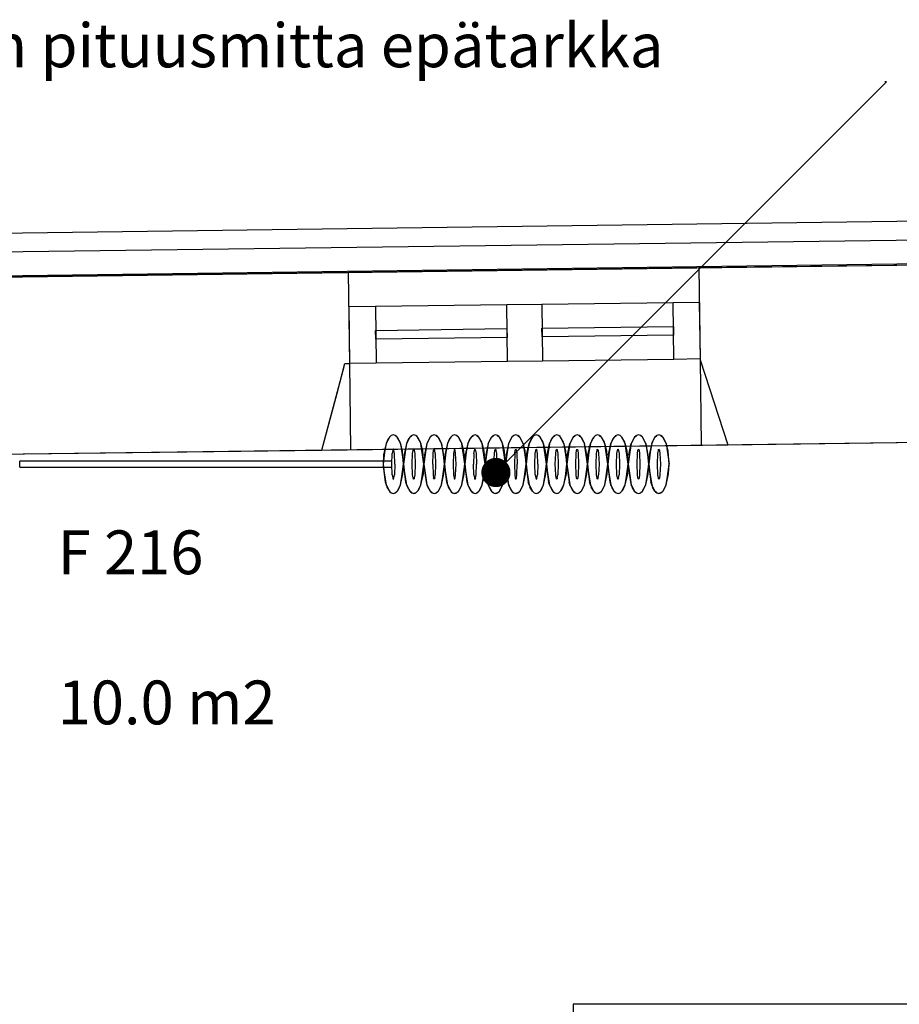
# Model space of a CAD drawing. Units: millimetres. Extents: x 57293 to 208436, y 72671 to 160723.
# Drawn here: x 154660 to 157674, y 96770 to 100142 of the extents above; entities that cross this region are included whole.
import ezdxf

# ---------------------------------------------------------------- set-up
doc = ezdxf.new("R2010")
doc.units = ezdxf.units.MM
doc.header["$LTSCALE"] = 0.5
doc.layers.add('MT-0_KOMMENTTI', color=40, linetype='Continuous', plot=False)
doc.layers.add('MT-0_NO-PLOT', color=140, linetype='Continuous', plot=False)
for name, color, linetype in [('MT-V_HNELIOT', 7, 'Continuous'), ('MT-V_HNUMEROT', 7, 'Continuous'), ('MT-V_HTXT', 7, 'Continuous'), ('MT1232_KS', 1, 'Continuous'), ('MT1241_US', 1, 'Continuous'), ('MT1242_IKKUNA', 4, 'Continuous'), ('MT132_TILAPINTA', 8, 'Continuous'), ('MTL0_LEIKKPAKSU', 1, 'Continuous')]:
    doc.layers.add(name, color=color, linetype=linetype)
doc.styles.add('RomanS', font='romans.shx')
doc.dimstyles.get("Standard").update_dxf_attribs({"dimtxt": 0.18, "dimasz": 0.18, "dimexe": 0.18, "dimexo": 0.0625, "dimgap": 0.09, "dimtad": 0, "dimtih": 1, "dimtoh": 1, "dimdec": 4, "dimzin": 0, "dimdsep": 46, "dimtxsty": 'Standard', "dimcen": 0.09, "dimadec": 0, "dimazin": 0, "dimtfac": 1, "dimtdec": 4, "dimtofl": 0, "dimtmove": 0, "dimatfit": 3, "dimfxl": 0, "dimtolj": 1, "dimtzin": 0, "dimarcsym": 0})

# ---------------------------------------------------------------- blocks, each defined once
blk = doc.blocks.new('Tietoa_tila')
at = {"layer": 'MT-V_HNELIOT', "style": 'RomanS'}
blk.add_attdef('TIETOA_TILA:HUONEALA', (0.867, -6.274), '', height=1, dxfattribs=at)
at = {"layer": 'MT-V_HNUMEROT', "style": 'RomanS'}
blk.add_attdef('TIETOA_TILA:HUONENUMERO', (0.867, -2.846), '', height=1, dxfattribs=at)
at = {"layer": 'MT-V_HNUMEROT', "style": 'RomanS', "flags": 1}
blk.add_attdef('SpaceObjects:Number', (0.867, -8.002), '', height=1, dxfattribs=at)
at = {"layer": 'MT-V_HTXT', "style": 'RomanS'}
blk.add_attdef('TIETOA_TILA:HUONEENNIMI', (0.867, -4.549), '', height=1, dxfattribs=at)
blk = doc.blocks.new('110_MT_P02Krs_Rakenne_C_1')
at = {"layer": 'MT1232_KS', "color": 1, "linetype": 'Continuous', "lineweight": -3}
for p, q in [((157790, 96770), (156556.7, 96770)), ((156556.7, 96770), (156590, 94735.9))]:
    blk.add_line(p, q, dxfattribs=at)
blk = doc.blocks.new('110_MT_P02Krs_US_C_1')
at = {"layer": 'MT-0_NO-PLOT', "color": 140, "linetype": 'Continuous', "lineweight": -3}
blk.add_line((126794.9, 98292.9), (163729.1, 98772.7), dxfattribs=at)
at = {"layer": 'MT1241_US', "color": 1, "linetype": 'Continuous', "lineweight": -3}
for p, q in [((158635.5, 99313.4), (156986.9, 99292)), ((156986.9, 99292), (156991, 98977.9)), ((155787, 99276.4), (153087.7, 99241.3)), ((155791.1, 98964.7), (155787, 99276.4)), ((155747.2, 98862.8), (155774.5, 98964.5)), ((155774.5, 98964.5), (155791.1, 98964.7)), ((156991, 98977.9), (157085.9, 98686.4)), ((155695.2, 98668.4), (155747.2, 98862.8)), ((157085.9, 98686.4), (158569.7, 98705.7)), ((153190.1, 98635.8), (155695.2, 98668.4))]:
    blk.add_line(p, q, dxfattribs=at)
at = {"layer": 'MT1242_IKKUNA', "color": 4, "linetype": 'Continuous', "lineweight": -3}
for p, q in [((155788.5, 99159.7), (155878.5, 99160.9)), ((155791.1, 98964.7), (155788.5, 99159.7)), ((155878.5, 99160.9), (155881, 98965.9)), ((156328.5, 99166.7), (156448.5, 99168.3)), ((156331, 98971.7), (156328.5, 99166.7)), ((156448.5, 99168.3), (156451, 98973.3)), ((156898.4, 99174.1), (156988.4, 99175.3)), ((156901, 98979.1), (156898.4, 99174.1)), ((156988.4, 99175.3), (156990.9, 98980.3)), ((155879.6, 99078.4), (156329.5, 99084.2)), ((156329.5, 99084.2), (156329.9, 99054.2)), ((156449.5, 99085.8), (156899.5, 99091.6)), ((156449.9, 99055.8), (156449.5, 99085.8)), ((156899.5, 99091.6), (156899.9, 99061.6)), ((155880, 99048.4), (155879.6, 99078.4)), ((156329.9, 99054.2), (155880, 99048.4)), ((156899.9, 99061.6), (156449.9, 99055.8)), ((156990.9, 98980.3), (156901, 98979.1)), ((155881, 98965.9), (155791.1, 98964.7)), ((156451, 98973.3), (156331, 98971.7))]:
    blk.add_line(p, q, dxfattribs=at)
at = {"layer": 'MT132_TILAPINTA', "color": 8, "linetype": 'Continuous', "lineweight": -3}
for p, q in [((162969.5, 99455.2), (126870.1, 98985.4)), ((159715.6, 99477.8), (126926.6, 99043.6)), ((126786.4, 98899.3), (163054.4, 99371.3)), ((126784.3, 98897.3), (159934.3, 99336.2)), ((156986.9, 99292), (155787, 99276.4)), ((155878.5, 99160.9), (156328.5, 99166.7)), ((156448.5, 99168.3), (156898.4, 99174.1)), ((155695.4, 98668.4), (155771.7, 98954.1)), ((155794.9, 98669.7), (155791.1, 98964.7)), ((156331, 98971.7), (155881, 98965.9)), ((156901, 98979.1), (156451, 98973.3)), ((156991, 98977.9), (156994.8, 98685.3)), ((155695.2, 98668.4), (157085.9, 98686.4))]:
    blk.add_line(p, q, dxfattribs=at)
blk = doc.blocks.new('110_MT_P02Krs_Patterit_C_1')
at = {"layer": 'MT132_TILAPINTA', "color": 8, "linetype": 'Continuous', "lineweight": -3}
for p, q in [((155926.6, 98712.4), (155915.3, 98690.7)), ((155926.6, 98712.4), (155921.4, 98704.7)), ((155926.6, 98712.4), (155933.2, 98718.1)), ((155931.6, 98717.1), (155926.6, 98712.4)), ((155933.2, 98718.1), (155931.6, 98717.1)), ((155940, 98720), (155933.2, 98718.1)), ((155946.8, 98718.1), (155940, 98720)), ((155951.3, 98714.7), (155946.8, 98718.1)), ((155953.4, 98712.4), (155946.8, 98718.1)), ((155953.4, 98712.4), (155951.3, 98714.7)), ((155963.1, 98695.2), (155953.4, 98712.4)), ((155953.4, 98712.4), (155964.7, 98690.7)), ((155996.6, 98712.4), (155985.3, 98690.7)), ((155996.6, 98712.4), (155991.4, 98704.7)), ((155996.6, 98712.4), (156003.2, 98718.1)), ((156001.6, 98717.1), (155996.6, 98712.4)), ((156003.2, 98718.1), (156001.6, 98717.1)), ((156010, 98720), (156003.2, 98718.1)), ((156016.8, 98718.1), (156010, 98720)), ((156021.3, 98714.7), (156016.8, 98718.1)), ((156016.8, 98718.1), (156023.4, 98712.4)), ((156023.4, 98712.4), (156021.3, 98714.7)), ((156033.1, 98695.2), (156023.4, 98712.4)), ((156023.4, 98712.4), (156034.7, 98690.7)), ((156066.6, 98712.4), (156055.3, 98690.7)), ((156066.6, 98712.4), (156061.4, 98704.7)), ((156073.2, 98718.1), (156066.6, 98712.4)), ((156071.6, 98717.1), (156066.6, 98712.4)), ((156073.2, 98718.1), (156071.6, 98717.1)), ((156080, 98720), (156073.2, 98718.1)), ((156086.8, 98718.1), (156080, 98720)), ((156091.3, 98714.7), (156086.8, 98718.1)), ((156086.8, 98718.1), (156093.4, 98712.4)), ((156093.4, 98712.4), (156091.3, 98714.7)), ((156103.1, 98695.2), (156093.4, 98712.4)), ((156093.4, 98712.4), (156104.7, 98690.7)), ((156125.3, 98690.7), (156136.6, 98712.4)), ((156136.6, 98712.4), (156131.4, 98704.7)), ((156143.2, 98718.1), (156136.6, 98712.4)), ((156141.6, 98717.1), (156136.6, 98712.4)), ((156143.2, 98718.1), (156141.6, 98717.1)), ((156150, 98720), (156143.2, 98718.1)), ((156156.8, 98718.1), (156150, 98720)), ((156161.3, 98714.7), (156156.8, 98718.1)), ((156163.4, 98712.4), (156156.8, 98718.1)), ((156163.4, 98712.4), (156161.3, 98714.7)), ((156173.1, 98695.2), (156163.4, 98712.4)), ((156163.4, 98712.4), (156174.7, 98690.7)), ((156195.3, 98690.7), (156206.6, 98712.4)), ((156206.6, 98712.4), (156201.4, 98704.7)), ((156206.6, 98712.4), (156213.2, 98718.1)), ((156211.6, 98717.1), (156206.6, 98712.4)), ((156213.2, 98718.1), (156211.6, 98717.1)), ((156220, 98720), (156213.2, 98718.1)), ((156226.8, 98718.1), (156220, 98720)), ((156231.3, 98714.7), (156226.8, 98718.1)), ((156226.8, 98718.1), (156233.4, 98712.4)), ((156233.4, 98712.4), (156231.3, 98714.7)), ((156243.1, 98695.2), (156233.4, 98712.4)), ((156244.7, 98690.7), (156233.4, 98712.4)), ((156265.3, 98690.7), (156276.6, 98712.4)), ((156276.6, 98712.4), (156271.4, 98704.7)), ((156276.6, 98712.4), (156283.2, 98718.1)), ((156281.6, 98717.1), (156276.6, 98712.4)), ((156283.2, 98718.1), (156281.6, 98717.1)), ((156290, 98720), (156283.2, 98718.1)), ((156296.8, 98718.1), (156290, 98720)), ((156301.3, 98714.7), (156296.8, 98718.1)), ((156296.8, 98718.1), (156303.4, 98712.4)), ((156303.4, 98712.4), (156301.3, 98714.7)), ((156313.1, 98695.2), (156303.4, 98712.4)), ((156314.7, 98690.7), (156303.4, 98712.4)), ((156346.6, 98712.4), (156335.3, 98690.7)), ((156346.6, 98712.4), (156341.4, 98704.7)), ((156353.2, 98718.1), (156346.6, 98712.4)), ((156351.6, 98717.1), (156346.6, 98712.4)), ((156353.2, 98718.1), (156351.6, 98717.1)), ((156360, 98720), (156353.2, 98718.1)), ((156366.8, 98718.1), (156360, 98720)), ((156371.3, 98714.7), (156366.8, 98718.1)), ((156366.8, 98718.1), (156373.4, 98712.4)), ((156373.4, 98712.4), (156371.3, 98714.7)), ((156383.1, 98695.2), (156373.4, 98712.4)), ((156384.7, 98690.7), (156373.4, 98712.4)), ((156416.6, 98712.4), (156405.3, 98690.7)), ((156416.6, 98712.4), (156411.4, 98704.7)), ((156416.6, 98712.4), (156423.2, 98718.1)), ((156421.6, 98717.1), (156416.6, 98712.4)), ((156423.2, 98718.1), (156421.6, 98717.1)), ((156430, 98720), (156423.2, 98718.1)), ((156436.8, 98718.1), (156430, 98720)), ((156441.3, 98714.7), (156436.8, 98718.1)), ((156443.4, 98712.4), (156436.8, 98718.1)), ((156443.4, 98712.4), (156441.3, 98714.7)), ((156453.1, 98695.2), (156443.4, 98712.4)), ((156454.7, 98690.7), (156443.4, 98712.4)), ((156475.3, 98690.7), (156486.6, 98712.4)), ((156486.6, 98712.4), (156481.4, 98704.7)), ((156486.6, 98712.4), (156493.2, 98718.1)), ((156491.6, 98717.1), (156486.6, 98712.4)), ((156493.2, 98718.1), (156491.6, 98717.1)), ((156500, 98720), (156493.2, 98718.1)), ((156506.8, 98718.1), (156500, 98720)), ((156511.3, 98714.7), (156506.8, 98718.1)), ((156506.8, 98718.1), (156513.4, 98712.4)), ((156513.4, 98712.4), (156511.3, 98714.7)), ((156523.1, 98695.2), (156513.4, 98712.4)), ((156524.7, 98690.7), (156513.4, 98712.4)), ((156556.6, 98712.4), (156545.3, 98690.7)), ((156556.6, 98712.4), (156551.4, 98704.7)), ((156556.6, 98712.4), (156563.2, 98718.1)), ((156561.6, 98717.1), (156556.6, 98712.4)), ((156563.2, 98718.1), (156561.6, 98717.1)), ((156570, 98720), (156563.2, 98718.1)), ((156576.8, 98718.1), (156570, 98720)), ((156581.3, 98714.7), (156576.8, 98718.1)), ((156576.8, 98718.1), (156583.4, 98712.4)), ((156583.4, 98712.4), (156581.3, 98714.7)), ((156593.1, 98695.2), (156583.4, 98712.4)), ((156583.4, 98712.4), (156594.7, 98690.7)), ((156615.3, 98690.7), (156626.6, 98712.4)), ((156626.6, 98712.4), (156621.4, 98704.7)), ((156633.2, 98718.1), (156626.6, 98712.4)), ((156631.6, 98717.1), (156626.6, 98712.4)), ((156633.2, 98718.1), (156631.6, 98717.1)), ((156640, 98720), (156633.2, 98718.1)), ((156646.8, 98718.1), (156640, 98720)), ((156651.3, 98714.7), (156646.8, 98718.1)), ((156646.8, 98718.1), (156653.4, 98712.4)), ((156653.4, 98712.4), (156651.3, 98714.7)), ((156663.1, 98695.2), (156653.4, 98712.4)), ((156664.7, 98690.7), (156653.4, 98712.4)), ((156685.3, 98690.7), (156696.6, 98712.4)), ((156696.6, 98712.4), (156691.4, 98704.7)), ((156696.6, 98712.4), (156703.2, 98718.1)), ((156701.6, 98717.1), (156696.6, 98712.4)), ((156703.2, 98718.1), (156701.6, 98717.1)), ((156710, 98720), (156703.2, 98718.1)), ((156716.8, 98718.1), (156710, 98720)), ((156721.3, 98714.7), (156716.8, 98718.1)), ((156716.8, 98718.1), (156723.4, 98712.4)), ((156723.4, 98712.4), (156721.3, 98714.7)), ((156733.1, 98695.2), (156723.4, 98712.4)), ((156734.7, 98690.7), (156723.4, 98712.4)), ((156766.6, 98712.4), (156755.3, 98690.7)), ((156766.6, 98712.4), (156761.4, 98704.7)), ((156766.6, 98712.4), (156773.2, 98718.1)), ((156771.6, 98717.1), (156766.6, 98712.4)), ((156773.2, 98718.1), (156771.6, 98717.1)), ((156780, 98720), (156773.2, 98718.1)), ((156786.8, 98718.1), (156780, 98720)), ((156791.3, 98714.7), (156786.8, 98718.1)), ((156793.4, 98712.4), (156786.8, 98718.1)), ((156793.4, 98712.4), (156791.3, 98714.7)), ((156803.1, 98695.2), (156793.4, 98712.4)), ((156804.7, 98690.7), (156793.4, 98712.4)), ((156825.3, 98690.7), (156836.6, 98712.4)), ((156836.6, 98712.4), (156831.4, 98704.7)), ((156836.6, 98712.4), (156843.2, 98718.1)), ((156841.6, 98717.1), (156836.6, 98712.4)), ((156843.2, 98718.1), (156841.6, 98717.1)), ((156850, 98720), (156843.2, 98718.1)), ((156856.8, 98718.1), (156850, 98720)), ((156861.3, 98714.7), (156856.8, 98718.1)), ((156856.8, 98718.1), (156863.4, 98712.4)), ((156863.4, 98712.4), (156861.3, 98714.7)), ((156873.1, 98695.2), (156863.4, 98712.4)), ((156863.4, 98712.4), (156874.7, 98690.7)), ((155915.3, 98690.7), (155906.8, 98651.9)), ((155915.3, 98690.7), (155910.2, 98660.8)), ((155921.4, 98704.7), (155915.3, 98690.7)), ((155964.7, 98690.7), (155963.1, 98695.2)), ((155971.4, 98664.2), (155964.7, 98690.7)), ((155964.7, 98690.7), (155975, 98620)), ((155985.3, 98690.7), (155976.8, 98651.9)), ((155985.3, 98690.7), (155980.2, 98660.8)), ((155991.4, 98704.7), (155985.3, 98690.7)), ((156034.7, 98690.7), (156033.1, 98695.2)), ((156041.4, 98664.2), (156034.7, 98690.7)), ((156045, 98620), (156034.7, 98690.7)), ((156055.3, 98690.7), (156046.8, 98651.9)), ((156055.3, 98690.7), (156050.2, 98660.8)), ((156061.4, 98704.7), (156055.3, 98690.7)), ((156104.7, 98690.7), (156103.1, 98695.2)), ((156111.4, 98664.2), (156104.7, 98690.7)), ((156104.7, 98690.7), (156115, 98620)), ((156125.3, 98690.7), (156116.8, 98651.9)), ((156125.3, 98690.7), (156120.2, 98660.8)), ((156131.4, 98704.7), (156125.3, 98690.7)), ((156174.7, 98690.7), (156173.1, 98695.2)), ((156181.4, 98664.2), (156174.7, 98690.7)), ((156185, 98620), (156174.7, 98690.7)), ((156195.3, 98690.7), (156186.8, 98651.9)), ((156195.3, 98690.7), (156190.2, 98660.8)), ((156201.4, 98704.7), (156195.3, 98690.7)), ((156244.7, 98690.7), (156243.1, 98695.2)), ((156251.4, 98664.2), (156244.7, 98690.7)), ((156255, 98620), (156244.7, 98690.7)), ((156265.3, 98690.7), (156256.8, 98651.9)), ((156265.3, 98690.7), (156260.2, 98660.8)), ((156271.4, 98704.7), (156265.3, 98690.7)), ((156314.7, 98690.7), (156313.1, 98695.2)), ((156321.4, 98664.2), (156314.7, 98690.7)), ((156325, 98620), (156314.7, 98690.7)), ((156335.3, 98690.7), (156326.8, 98651.9)), ((156335.3, 98690.7), (156330.2, 98660.8)), ((156341.4, 98704.7), (156335.3, 98690.7)), ((156384.7, 98690.7), (156383.1, 98695.2)), ((156391.4, 98664.2), (156384.7, 98690.7)), ((156384.7, 98690.7), (156395, 98620)), ((156396.8, 98651.9), (156405.3, 98690.7)), ((156405.3, 98690.7), (156400.2, 98660.8)), ((156411.4, 98704.7), (156405.3, 98690.7)), ((156454.7, 98690.7), (156453.1, 98695.2)), ((156461.4, 98664.2), (156454.7, 98690.7)), ((156465, 98620), (156454.7, 98690.7)), ((156466.8, 98651.9), (156475.3, 98690.7)), ((156475.3, 98690.7), (156470.2, 98660.8)), ((156481.4, 98704.7), (156475.3, 98690.7)), ((156524.7, 98690.7), (156523.1, 98695.2)), ((156531.4, 98664.2), (156524.7, 98690.7)), ((156524.7, 98690.7), (156535, 98620)), ((156536.8, 98651.9), (156545.3, 98690.7)), ((156545.3, 98690.7), (156540.2, 98660.8)), ((156551.4, 98704.7), (156545.3, 98690.7)), ((156594.7, 98690.7), (156593.1, 98695.2)), ((156601.4, 98664.2), (156594.7, 98690.7)), ((156605, 98620), (156594.7, 98690.7)), ((156606.8, 98651.9), (156615.3, 98690.7)), ((156615.3, 98690.7), (156610.2, 98660.8)), ((156621.4, 98704.7), (156615.3, 98690.7)), ((156664.7, 98690.7), (156663.1, 98695.2)), ((156671.4, 98664.2), (156664.7, 98690.7)), ((156675, 98620), (156664.7, 98690.7)), ((156676.8, 98651.9), (156685.3, 98690.7)), ((156685.3, 98690.7), (156680.2, 98660.8)), ((156691.4, 98704.7), (156685.3, 98690.7)), ((156734.7, 98690.7), (156733.1, 98695.2)), ((156741.4, 98664.2), (156734.7, 98690.7)), ((156745, 98620), (156734.7, 98690.7)), ((156746.8, 98651.9), (156755.3, 98690.7)), ((156755.3, 98690.7), (156750.2, 98660.8)), ((156761.4, 98704.7), (156755.3, 98690.7)), ((156804.7, 98690.7), (156803.1, 98695.2)), ((156811.4, 98664.2), (156804.7, 98690.7)), ((156804.7, 98690.7), (156815, 98620)), ((156825.3, 98690.7), (156816.8, 98651.9)), ((156825.3, 98690.7), (156820.2, 98660.8)), ((156831.4, 98704.7), (156825.3, 98690.7)), ((156874.7, 98690.7), (156873.1, 98695.2)), ((156881.4, 98664.2), (156874.7, 98690.7)), ((156874.7, 98690.7), (156885, 98620)), ((155910.2, 98660.8), (155905, 98620)), ((155906.8, 98651.9), (155905, 98620)), ((155935, 98620), (155936.4, 98656)), ((155938.1, 98667.1), (155936.4, 98656)), ((155939, 98670), (155938.1, 98667.1)), ((155939, 98670), (155939.5, 98670.7)), ((155939.5, 98670.7), (155939.8, 98670.9)), ((155940, 98671), (155939.8, 98670.9)), ((155940.2, 98670.9), (155940, 98671)), ((155940.5, 98670.7), (155940.2, 98670.9)), ((155941, 98670), (155940.5, 98670.7)), ((155941.9, 98667.1), (155941, 98670)), ((155943.6, 98656), (155941.9, 98667.1)), ((155945, 98620), (155943.6, 98656)), ((155975, 98620), (155971.4, 98664.2)), ((155980.2, 98660.8), (155975, 98620)), ((155976.8, 98651.9), (155975, 98620)), ((156005, 98620), (156006.4, 98656)), ((156006.4, 98656), (156008.1, 98667.1)), ((156008.1, 98667.1), (156009, 98670)), ((156009, 98670), (156009.5, 98670.7)), ((156009.5, 98670.7), (156009.8, 98670.9)), ((156009.8, 98670.9), (156010, 98671)), ((156010, 98671), (156010.2, 98670.9)), ((156010.2, 98670.9), (156010.5, 98670.7)), ((156010.5, 98670.7), (156011, 98670)), ((156011, 98670), (156011.9, 98667.1)), ((156011.9, 98667.1), (156013.6, 98656)), ((156013.6, 98656), (156015, 98620)), ((156045, 98620), (156041.4, 98664.2)), ((156050.2, 98660.8), (156045, 98620)), ((156046.8, 98651.9), (156045, 98620)), ((156075, 98620), (156076.4, 98656)), ((156076.4, 98656), (156078.1, 98667.1)), ((156078.1, 98667.1), (156079, 98670)), ((156079, 98670), (156079.5, 98670.7)), ((156079.8, 98670.9), (156079.5, 98670.7)), ((156080, 98671), (156079.8, 98670.9)), ((156080, 98671), (156080.2, 98670.9)), ((156080.2, 98670.9), (156080.5, 98670.7)), ((156080.5, 98670.7), (156081, 98670)), ((156081.9, 98667.1), (156081, 98670)), ((156083.6, 98656), (156081.9, 98667.1)), ((156083.6, 98656), (156085, 98620)), ((156115, 98620), (156111.4, 98664.2)), ((156120.2, 98660.8), (156115, 98620)), ((156116.8, 98651.9), (156115, 98620)), ((156146.4, 98656), (156145, 98620)), ((156148.1, 98667.1), (156146.4, 98656)), ((156149, 98670), (156148.1, 98667.1)), ((156149.5, 98670.7), (156149, 98670)), ((156149.8, 98670.9), (156149.5, 98670.7)), ((156150, 98671), (156149.8, 98670.9)), ((156150, 98671), (156150.2, 98670.9)), ((156150.5, 98670.7), (156150.2, 98670.9)), ((156150.5, 98670.7), (156151, 98670)), ((156151.9, 98667.1), (156151, 98670)), ((156153.6, 98656), (156151.9, 98667.1)), ((156155, 98620), (156153.6, 98656)), ((156185, 98620), (156181.4, 98664.2)), ((156190.2, 98660.8), (156185, 98620)), ((156186.8, 98651.9), (156185, 98620)), ((156216.4, 98656), (156215, 98620)), ((156216.4, 98656), (156218.1, 98667.1)), ((156218.1, 98667.1), (156219, 98670)), ((156219, 98670), (156219.5, 98670.7)), ((156219.5, 98670.7), (156219.8, 98670.9)), ((156219.8, 98670.9), (156220, 98671)), ((156220.2, 98670.9), (156220, 98671)), ((156220.5, 98670.7), (156220.2, 98670.9)), ((156221, 98670), (156220.5, 98670.7)), ((156221.9, 98667.1), (156221, 98670)), ((156221.9, 98667.1), (156223.6, 98656)), ((156223.6, 98656), (156225, 98620)), ((156255, 98620), (156251.4, 98664.2)), ((156260.2, 98660.8), (156255, 98620)), ((156256.8, 98651.9), (156255, 98620)), ((156285, 98620), (156286.4, 98656)), ((156286.4, 98656), (156288.1, 98667.1)), ((156288.1, 98667.1), (156289, 98670)), ((156289, 98670), (156289.5, 98670.7)), ((156289.5, 98670.7), (156289.8, 98670.9)), ((156289.8, 98670.9), (156290, 98671)), ((156290, 98671), (156290.2, 98670.9)), ((156290.2, 98670.9), (156290.5, 98670.7)), ((156290.5, 98670.7), (156291, 98670)), ((156291, 98670), (156291.9, 98667.1)), ((156291.9, 98667.1), (156293.6, 98656)), ((156293.6, 98656), (156295, 98620)), ((156325, 98620), (156321.4, 98664.2)), ((156330.2, 98660.8), (156325, 98620)), ((156326.8, 98651.9), (156325, 98620)), ((156356.4, 98656), (156355, 98620)), ((156356.4, 98656), (156358.1, 98667.1)), ((156358.1, 98667.1), (156359, 98670)), ((156359, 98670), (156359.5, 98670.7)), ((156359.5, 98670.7), (156359.8, 98670.9)), ((156359.8, 98670.9), (156360, 98671)), ((156360, 98671), (156360.2, 98670.9)), ((156360.5, 98670.7), (156360.2, 98670.9)), ((156360.5, 98670.7), (156361, 98670)), ((156361.9, 98667.1), (156361, 98670)), ((156361.9, 98667.1), (156363.6, 98656)), ((156363.6, 98656), (156365, 98620)), ((156395, 98620), (156391.4, 98664.2)), ((156400.2, 98660.8), (156395, 98620)), ((156395, 98620), (156396.8, 98651.9)), ((156425, 98620), (156426.4, 98656)), ((156426.4, 98656), (156428.1, 98667.1)), ((156428.1, 98667.1), (156429, 98670)), ((156429.5, 98670.7), (156429, 98670)), ((156429.5, 98670.7), (156429.8, 98670.9)), ((156430, 98671), (156429.8, 98670.9)), ((156430, 98671), (156430.2, 98670.9)), ((156430.5, 98670.7), (156430.2, 98670.9)), ((156430.5, 98670.7), (156431, 98670)), ((156431, 98670), (156431.9, 98667.1)), ((156433.6, 98656), (156431.9, 98667.1)), ((156435, 98620), (156433.6, 98656)), ((156465, 98620), (156461.4, 98664.2)), ((156470.2, 98660.8), (156465, 98620)), ((156465, 98620), (156466.8, 98651.9)), ((156495, 98620), (156496.4, 98656)), ((156496.4, 98656), (156498.1, 98667.1)), ((156498.1, 98667.1), (156499, 98670)), ((156499, 98670), (156499.5, 98670.7)), ((156499.5, 98670.7), (156499.8, 98670.9)), ((156499.8, 98670.9), (156500, 98671)), ((156500, 98671), (156500.2, 98670.9)), ((156500.2, 98670.9), (156500.5, 98670.7)), ((156500.5, 98670.7), (156501, 98670)), ((156501, 98670), (156501.9, 98667.1)), ((156501.9, 98667.1), (156503.6, 98656)), ((156503.6, 98656), (156505, 98620)), ((156535, 98620), (156531.4, 98664.2)), ((156540.2, 98660.8), (156535, 98620)), ((156535, 98620), (156536.8, 98651.9)), ((156565, 98620), (156566.4, 98656)), ((156566.4, 98656), (156568.1, 98667.1)), ((156568.1, 98667.1), (156569, 98670)), ((156569, 98670), (156569.5, 98670.7)), ((156569.5, 98670.7), (156569.8, 98670.9)), ((156569.8, 98670.9), (156570, 98671)), ((156570, 98671), (156570.2, 98670.9)), ((156570.2, 98670.9), (156570.5, 98670.7)), ((156570.5, 98670.7), (156571, 98670)), ((156571, 98670), (156571.9, 98667.1)), ((156571.9, 98667.1), (156573.6, 98656)), ((156573.6, 98656), (156575, 98620)), ((156605, 98620), (156601.4, 98664.2)), ((156610.2, 98660.8), (156605, 98620)), ((156605, 98620), (156606.8, 98651.9)), ((156635, 98620), (156636.4, 98656)), ((156636.4, 98656), (156638.1, 98667.1)), ((156638.1, 98667.1), (156639, 98670)), ((156639, 98670), (156639.5, 98670.7)), ((156639.5, 98670.7), (156639.8, 98670.9)), ((156639.8, 98670.9), (156640, 98671)), ((156640, 98671), (156640.2, 98670.9)), ((156640.2, 98670.9), (156640.5, 98670.7)), ((156640.5, 98670.7), (156641, 98670)), ((156641, 98670), (156641.9, 98667.1)), ((156641.9, 98667.1), (156643.6, 98656)), ((156643.6, 98656), (156645, 98620)), ((156675, 98620), (156671.4, 98664.2)), ((156680.2, 98660.8), (156675, 98620)), ((156676.8, 98651.9), (156675, 98620)), ((156705, 98620), (156706.4, 98656)), ((156706.4, 98656), (156708.1, 98667.1)), ((156708.1, 98667.1), (156709, 98670)), ((156709, 98670), (156709.5, 98670.7)), ((156709.5, 98670.7), (156709.8, 98670.9)), ((156709.8, 98670.9), (156710, 98671)), ((156710, 98671), (156710.2, 98670.9)), ((156710.2, 98670.9), (156710.5, 98670.7)), ((156710.5, 98670.7), (156711, 98670)), ((156711, 98670), (156711.9, 98667.1)), ((156711.9, 98667.1), (156713.6, 98656)), ((156713.6, 98656), (156715, 98620)), ((156745, 98620), (156741.4, 98664.2)), ((156750.2, 98660.8), (156745, 98620)), ((156746.8, 98651.9), (156745, 98620)), ((156775, 98620), (156776.4, 98656)), ((156776.4, 98656), (156778.1, 98667.1)), ((156778.1, 98667.1), (156779, 98670)), ((156779, 98670), (156779.5, 98670.7)), ((156779.5, 98670.7), (156779.8, 98670.9)), ((156779.8, 98670.9), (156780, 98671)), ((156780, 98671), (156780.2, 98670.9)), ((156780.2, 98670.9), (156780.5, 98670.7)), ((156780.5, 98670.7), (156781, 98670)), ((156781, 98670), (156781.9, 98667.1)), ((156781.9, 98667.1), (156783.6, 98656)), ((156783.6, 98656), (156785, 98620)), ((156815, 98620), (156811.4, 98664.2)), ((156820.2, 98660.8), (156815, 98620)), ((156816.8, 98651.9), (156815, 98620)), ((156845, 98620), (156846.4, 98656)), ((156846.4, 98656), (156848.1, 98667.1)), ((156848.1, 98667.1), (156849, 98670)), ((156849, 98670), (156849.5, 98670.7)), ((156849.5, 98670.7), (156849.8, 98670.9)), ((156849.8, 98670.9), (156850, 98671)), ((156850, 98671), (156850.2, 98670.9)), ((156850.2, 98670.9), (156850.5, 98670.7)), ((156850.5, 98670.7), (156851, 98670)), ((156851, 98670), (156851.9, 98667.1)), ((156851.9, 98667.1), (156853.6, 98656)), ((156853.6, 98656), (156855, 98620)), ((156885, 98620), (156881.4, 98664.2)), ((155935, 98630), (154660, 98630)), ((154660, 98610), (154660, 98630)), ((154660, 98610), (155935, 98610)), ((155905, 98620), (155908.9, 98589)), ((155905, 98620), (155905.1, 98613.5)), ((155905.1, 98613.5), (155912.2, 98559.1)), ((155935, 98610), (155935, 98630)), ((155936.4, 98584), (155935, 98620)), ((155945, 98620), (155943.6, 98584)), ((155969.5, 98577.3), (155975, 98620)), ((155973.1, 98587.3), (155975, 98620)), ((155975, 98620), (155975.1, 98613.5)), ((155975, 98620), (155978.9, 98589)), ((155975.1, 98613.5), (155982.2, 98559.1)), ((156006.4, 98584), (156005, 98620)), ((156015, 98620), (156013.6, 98584)), ((156039.5, 98577.3), (156045, 98620)), ((156043.1, 98587.3), (156045, 98620)), ((156045, 98620), (156045.1, 98613.5)), ((156045, 98620), (156048.9, 98589)), ((156045.1, 98613.5), (156052.2, 98559.1)), ((156075, 98620), (156076.4, 98584)), ((156085, 98620), (156083.6, 98584)), ((156109.5, 98577.3), (156115, 98620)), ((156113.1, 98587.3), (156115, 98620)), ((156115, 98620), (156118.9, 98589)), ((156115, 98620), (156115.1, 98613.5)), ((156115.1, 98613.5), (156122.2, 98559.1)), ((156145, 98620), (156146.4, 98584)), ((156153.6, 98584), (156155, 98620)), ((156179.5, 98577.3), (156185, 98620)), ((156183.1, 98587.3), (156185, 98620)), ((156185, 98620), (156185.1, 98613.5)), ((156185, 98620), (156188.9, 98589)), ((156185.1, 98613.5), (156192.2, 98559.1)), ((156216.4, 98584), (156215, 98620)), ((156223.6, 98584), (156225, 98620)), ((156249.5, 98577.3), (156255, 98620)), ((156253.1, 98587.3), (156255, 98620)), ((156255, 98620), (156255.1, 98613.5)), ((156255, 98620), (156258.9, 98589)), ((156255.1, 98613.5), (156262.2, 98559.1)), ((156286.4, 98584), (156285, 98620)), ((156295, 98620), (156293.6, 98584)), ((156319.5, 98577.3), (156325, 98620)), ((156323.1, 98587.3), (156325, 98620)), ((156325, 98620), (156328.9, 98589)), ((156325, 98620), (156325.1, 98613.5)), ((156325.1, 98613.5), (156332.2, 98559.1)), ((156355, 98620), (156356.4, 98584)), ((156363.6, 98584), (156365, 98620)), ((156389.5, 98577.3), (156395, 98620)), ((156393.1, 98587.3), (156395, 98620)), ((156395.1, 98613.5), (156395, 98620)), ((156395, 98620), (156398.9, 98589)), ((156395.1, 98613.5), (156402.2, 98559.1)), ((156426.4, 98584), (156425, 98620)), ((156435, 98620), (156433.6, 98584)), ((156459.5, 98577.3), (156465, 98620)), ((156463.1, 98587.3), (156465, 98620)), ((156465, 98620), (156465.1, 98613.5)), ((156465, 98620), (156468.9, 98589)), ((156465.1, 98613.5), (156472.2, 98559.1)), ((156496.4, 98584), (156495, 98620)), ((156505, 98620), (156503.6, 98584)), ((156529.5, 98577.3), (156535, 98620)), ((156533.1, 98587.3), (156535, 98620)), ((156535, 98620), (156535.1, 98613.5)), ((156535, 98620), (156538.9, 98589)), ((156535.1, 98613.5), (156542.2, 98559.1)), ((156566.4, 98584), (156565, 98620)), ((156575, 98620), (156573.6, 98584)), ((156599.5, 98577.3), (156605, 98620)), ((156603.1, 98587.3), (156605, 98620)), ((156605, 98620), (156608.9, 98589)), ((156605, 98620), (156605.1, 98613.5)), ((156605.1, 98613.5), (156612.2, 98559.1)), ((156636.4, 98584), (156635, 98620)), ((156645, 98620), (156643.6, 98584)), ((156669.5, 98577.3), (156675, 98620)), ((156673.1, 98587.3), (156675, 98620)), ((156675.1, 98613.5), (156675, 98620)), ((156675, 98620), (156678.9, 98589)), ((156675.1, 98613.5), (156682.2, 98559.1)), ((156706.4, 98584), (156705, 98620)), ((156715, 98620), (156713.6, 98584)), ((156739.5, 98577.3), (156745, 98620)), ((156743.1, 98587.3), (156745, 98620)), ((156745, 98620), (156748.9, 98589)), ((156745.1, 98613.5), (156745, 98620)), ((156745.1, 98613.5), (156752.2, 98559.1)), ((156776.4, 98584), (156775, 98620)), ((156785, 98620), (156783.6, 98584)), ((156809.5, 98577.3), (156815, 98620)), ((156813.1, 98587.3), (156815, 98620)), ((156815, 98620), (156818.9, 98589)), ((156815.1, 98613.5), (156815, 98620)), ((156815.1, 98613.5), (156822.2, 98559.1)), ((156846.4, 98584), (156845, 98620)), ((156855, 98620), (156853.6, 98584)), ((156879.5, 98577.3), (156885, 98620)), ((156883.1, 98587.3), (156885, 98620)), ((155908.9, 98589), (155915.3, 98549.3)), ((155936.4, 98584), (155938.1, 98572.9)), ((155941.9, 98572.9), (155943.6, 98584)), ((155964.7, 98549.3), (155973.1, 98587.3)), ((155964.7, 98549.3), (155969.5, 98577.3)), ((155978.9, 98589), (155985.3, 98549.3)), ((156008.1, 98572.9), (156006.4, 98584)), ((156013.6, 98584), (156011.9, 98572.9)), ((156034.7, 98549.3), (156043.1, 98587.3)), ((156034.7, 98549.3), (156039.5, 98577.3)), ((156048.9, 98589), (156055.3, 98549.3)), ((156076.4, 98584), (156078.1, 98572.9)), ((156081.9, 98572.9), (156083.6, 98584)), ((156104.7, 98549.3), (156113.1, 98587.3)), ((156104.7, 98549.3), (156109.5, 98577.3)), ((156118.9, 98589), (156125.3, 98549.3)), ((156146.4, 98584), (156148.1, 98572.9)), ((156151.9, 98572.9), (156153.6, 98584)), ((156174.7, 98549.3), (156183.1, 98587.3)), ((156174.7, 98549.3), (156179.5, 98577.3)), ((156188.9, 98589), (156195.3, 98549.3)), ((156216.4, 98584), (156218.1, 98572.9)), ((156221.9, 98572.9), (156223.6, 98584)), ((156244.7, 98549.3), (156253.1, 98587.3)), ((156244.7, 98549.3), (156249.5, 98577.3)), ((156258.9, 98589), (156265.3, 98549.3)), ((156288.1, 98572.9), (156286.4, 98584)), ((156293.6, 98584), (156291.9, 98572.9)), ((156314.7, 98549.3), (156323.1, 98587.3)), ((156314.7, 98549.3), (156319.5, 98577.3)), ((156328.9, 98589), (156335.3, 98549.3)), ((156356.4, 98584), (156358.1, 98572.9)), ((156361.9, 98572.9), (156363.6, 98584)), ((156384.7, 98549.3), (156393.1, 98587.3)), ((156384.7, 98549.3), (156389.5, 98577.3)), ((156398.9, 98589), (156405.3, 98549.3)), ((156426.4, 98584), (156428.1, 98572.9)), ((156431.9, 98572.9), (156433.6, 98584)), ((156454.7, 98549.3), (156463.1, 98587.3)), ((156454.7, 98549.3), (156459.5, 98577.3)), ((156468.9, 98589), (156475.3, 98549.3)), ((156498.1, 98572.9), (156496.4, 98584)), ((156501.9, 98572.9), (156503.6, 98584)), ((156524.7, 98549.3), (156533.1, 98587.3)), ((156524.7, 98549.3), (156529.5, 98577.3)), ((156538.9, 98589), (156545.3, 98549.3)), ((156568.1, 98572.9), (156566.4, 98584)), ((156573.6, 98584), (156571.9, 98572.9)), ((156594.7, 98549.3), (156603.1, 98587.3)), ((156594.7, 98549.3), (156599.5, 98577.3)), ((156608.9, 98589), (156615.3, 98549.3)), ((156638.1, 98572.9), (156636.4, 98584)), ((156641.9, 98572.9), (156643.6, 98584)), ((156664.7, 98549.3), (156673.1, 98587.3)), ((156664.7, 98549.3), (156669.5, 98577.3)), ((156678.9, 98589), (156685.3, 98549.3)), ((156708.1, 98572.9), (156706.4, 98584)), ((156711.9, 98572.9), (156713.6, 98584)), ((156734.7, 98549.3), (156743.1, 98587.3)), ((156734.7, 98549.3), (156739.5, 98577.3)), ((156748.9, 98589), (156755.3, 98549.3)), ((156778.1, 98572.9), (156776.4, 98584)), ((156783.6, 98584), (156781.9, 98572.9)), ((156804.7, 98549.3), (156813.1, 98587.3)), ((156804.7, 98549.3), (156809.5, 98577.3)), ((156818.9, 98589), (156825.3, 98549.3)), ((156848.1, 98572.9), (156846.4, 98584)), ((156853.6, 98584), (156851.9, 98572.9)), ((156874.7, 98549.3), (156883.1, 98587.3)), ((156874.7, 98549.3), (156879.5, 98577.3)), ((155912.2, 98559.1), (155915.3, 98549.3)), ((155915.3, 98549.3), (155916.5, 98545.8)), ((155915.3, 98549.3), (155926.6, 98527.6)), ((155916.5, 98545.8), (155918.3, 98541.6)), ((155938.1, 98572.9), (155939, 98570)), ((155939, 98570), (155939.5, 98569.3)), ((155939.5, 98569.3), (155939.8, 98569.1)), ((155940, 98569), (155939.8, 98569.1)), ((155940, 98569), (155940.2, 98569.1)), ((155940.2, 98569.1), (155940.5, 98569.3)), ((155941, 98570), (155940.5, 98569.3)), ((155941, 98570), (155941.9, 98572.9)), ((155964.7, 98549.3), (155953.4, 98527.6)), ((155958.5, 98535.1), (155964.7, 98549.3)), ((155982.2, 98559.1), (155985.3, 98549.3)), ((155985.3, 98549.3), (155986.5, 98545.8)), ((155985.3, 98549.3), (155996.6, 98527.6)), ((155986.5, 98545.8), (155988.3, 98541.6)), ((156009, 98570), (156008.1, 98572.9)), ((156009.5, 98569.3), (156009, 98570)), ((156009.8, 98569.1), (156009.5, 98569.3)), ((156010, 98569), (156009.8, 98569.1)), ((156010.2, 98569.1), (156010, 98569)), ((156010.5, 98569.3), (156010.2, 98569.1)), ((156011, 98570), (156010.5, 98569.3)), ((156011.9, 98572.9), (156011, 98570)), ((156034.7, 98549.3), (156023.4, 98527.6)), ((156028.5, 98535.1), (156034.7, 98549.3)), ((156052.2, 98559.1), (156055.3, 98549.3)), ((156055.3, 98549.3), (156056.5, 98545.8)), ((156055.3, 98549.3), (156066.6, 98527.6)), ((156056.5, 98545.8), (156058.3, 98541.6)), ((156079, 98570), (156078.1, 98572.9)), ((156079.5, 98569.3), (156079, 98570)), ((156079.5, 98569.3), (156079.8, 98569.1)), ((156080, 98569), (156079.8, 98569.1)), ((156080, 98569), (156080.2, 98569.1)), ((156080.2, 98569.1), (156080.5, 98569.3)), ((156081, 98570), (156080.5, 98569.3)), ((156081.9, 98572.9), (156081, 98570)), ((156104.7, 98549.3), (156093.4, 98527.6)), ((156098.5, 98535.1), (156104.7, 98549.3)), ((156122.2, 98559.1), (156125.3, 98549.3)), ((156125.3, 98549.3), (156126.5, 98545.8)), ((156125.3, 98549.3), (156136.6, 98527.6)), ((156126.5, 98545.8), (156128.3, 98541.6)), ((156148.1, 98572.9), (156149, 98570)), ((156149, 98570), (156149.5, 98569.3)), ((156149.5, 98569.3), (156149.8, 98569.1)), ((156149.8, 98569.1), (156150, 98569)), ((156150, 98569), (156150.2, 98569.1)), ((156150.2, 98569.1), (156150.5, 98569.3)), ((156150.5, 98569.3), (156151, 98570)), ((156151, 98570), (156151.9, 98572.9)), ((156174.7, 98549.3), (156163.4, 98527.6)), ((156168.5, 98535.1), (156174.7, 98549.3)), ((156192.2, 98559.1), (156195.3, 98549.3)), ((156195.3, 98549.3), (156196.5, 98545.8)), ((156206.6, 98527.6), (156195.3, 98549.3)), ((156196.5, 98545.8), (156198.3, 98541.6)), ((156218.1, 98572.9), (156219, 98570)), ((156219, 98570), (156219.5, 98569.3)), ((156219.8, 98569.1), (156219.5, 98569.3)), ((156219.8, 98569.1), (156220, 98569)), ((156220, 98569), (156220.2, 98569.1)), ((156220.5, 98569.3), (156220.2, 98569.1)), ((156220.5, 98569.3), (156221, 98570)), ((156221.9, 98572.9), (156221, 98570)), ((156244.7, 98549.3), (156233.4, 98527.6)), ((156238.5, 98535.1), (156244.7, 98549.3)), ((156262.2, 98559.1), (156265.3, 98549.3)), ((156265.3, 98549.3), (156266.5, 98545.8)), ((156276.6, 98527.6), (156265.3, 98549.3)), ((156266.5, 98545.8), (156268.3, 98541.6)), ((156289, 98570), (156288.1, 98572.9)), ((156289.5, 98569.3), (156289, 98570)), ((156289.8, 98569.1), (156289.5, 98569.3)), ((156290, 98569), (156289.8, 98569.1)), ((156290.2, 98569.1), (156290, 98569)), ((156290.5, 98569.3), (156290.2, 98569.1)), ((156291, 98570), (156290.5, 98569.3)), ((156291.9, 98572.9), (156291, 98570)), ((156314.7, 98549.3), (156303.4, 98527.6)), ((156308.5, 98535.1), (156314.7, 98549.3)), ((156332.2, 98559.1), (156335.3, 98549.3)), ((156335.3, 98549.3), (156336.5, 98545.8)), ((156346.6, 98527.6), (156335.3, 98549.3)), ((156336.5, 98545.8), (156338.3, 98541.6)), ((156358.1, 98572.9), (156359, 98570)), ((156359, 98570), (156359.5, 98569.3)), ((156359.8, 98569.1), (156359.5, 98569.3)), ((156360, 98569), (156359.8, 98569.1)), ((156360.2, 98569.1), (156360, 98569)), ((156360.2, 98569.1), (156360.5, 98569.3)), ((156361, 98570), (156360.5, 98569.3)), ((156361, 98570), (156361.9, 98572.9)), ((156384.7, 98549.3), (156373.4, 98527.6)), ((156378.5, 98535.1), (156384.7, 98549.3)), ((156405.3, 98549.3), (156402.2, 98559.1)), ((156405.3, 98549.3), (156406.5, 98545.8)), ((156405.3, 98549.3), (156416.6, 98527.6)), ((156406.5, 98545.8), (156408.3, 98541.6)), ((156428.1, 98572.9), (156429, 98570)), ((156429.5, 98569.3), (156429, 98570)), ((156429.5, 98569.3), (156429.8, 98569.1)), ((156430, 98569), (156429.8, 98569.1)), ((156430, 98569), (156430.2, 98569.1)), ((156430.2, 98569.1), (156430.5, 98569.3)), ((156430.5, 98569.3), (156431, 98570)), ((156431.9, 98572.9), (156431, 98570)), ((156454.7, 98549.3), (156443.4, 98527.6)), ((156448.5, 98535.1), (156454.7, 98549.3)), ((156475.3, 98549.3), (156472.2, 98559.1)), ((156475.3, 98549.3), (156476.5, 98545.8)), ((156486.6, 98527.6), (156475.3, 98549.3)), ((156476.5, 98545.8), (156478.3, 98541.6)), ((156499, 98570), (156498.1, 98572.9)), ((156499.5, 98569.3), (156499, 98570)), ((156499.8, 98569.1), (156499.5, 98569.3)), ((156500, 98569), (156499.8, 98569.1)), ((156500.2, 98569.1), (156500, 98569)), ((156500.5, 98569.3), (156500.2, 98569.1)), ((156501, 98570), (156500.5, 98569.3)), ((156501.9, 98572.9), (156501, 98570)), ((156513.4, 98527.6), (156524.7, 98549.3)), ((156518.5, 98535.1), (156524.7, 98549.3)), ((156545.3, 98549.3), (156542.2, 98559.1)), ((156546.5, 98545.8), (156545.3, 98549.3)), ((156556.6, 98527.6), (156545.3, 98549.3)), ((156546.5, 98545.8), (156548.3, 98541.6)), ((156569, 98570), (156568.1, 98572.9)), ((156569.5, 98569.3), (156569, 98570)), ((156569.8, 98569.1), (156569.5, 98569.3)), ((156570, 98569), (156569.8, 98569.1)), ((156570.2, 98569.1), (156570, 98569)), ((156570.5, 98569.3), (156570.2, 98569.1)), ((156571, 98570), (156570.5, 98569.3)), ((156571.9, 98572.9), (156571, 98570)), ((156594.7, 98549.3), (156583.4, 98527.6)), ((156588.5, 98535.1), (156594.7, 98549.3)), ((156615.3, 98549.3), (156612.2, 98559.1)), ((156616.5, 98545.8), (156615.3, 98549.3)), ((156626.6, 98527.6), (156615.3, 98549.3)), ((156616.5, 98545.8), (156618.3, 98541.6)), ((156639, 98570), (156638.1, 98572.9)), ((156639.5, 98569.3), (156639, 98570)), ((156639.8, 98569.1), (156639.5, 98569.3)), ((156640, 98569), (156639.8, 98569.1)), ((156640.2, 98569.1), (156640, 98569)), ((156640.5, 98569.3), (156640.2, 98569.1)), ((156641, 98570), (156640.5, 98569.3)), ((156641.9, 98572.9), (156641, 98570)), ((156664.7, 98549.3), (156653.4, 98527.6)), ((156658.5, 98535.1), (156664.7, 98549.3)), ((156682.2, 98559.1), (156685.3, 98549.3)), ((156686.5, 98545.8), (156685.3, 98549.3)), ((156696.6, 98527.6), (156685.3, 98549.3)), ((156686.5, 98545.8), (156688.3, 98541.6)), ((156709, 98570), (156708.1, 98572.9)), ((156709.5, 98569.3), (156709, 98570)), ((156709.8, 98569.1), (156709.5, 98569.3)), ((156710, 98569), (156709.8, 98569.1)), ((156710.2, 98569.1), (156710, 98569)), ((156710.5, 98569.3), (156710.2, 98569.1)), ((156711, 98570), (156710.5, 98569.3)), ((156711.9, 98572.9), (156711, 98570)), ((156723.4, 98527.6), (156734.7, 98549.3)), ((156728.5, 98535.1), (156734.7, 98549.3)), ((156752.2, 98559.1), (156755.3, 98549.3)), ((156756.5, 98545.8), (156755.3, 98549.3)), ((156755.3, 98549.3), (156766.6, 98527.6)), ((156756.5, 98545.8), (156758.3, 98541.6)), ((156779, 98570), (156778.1, 98572.9)), ((156779.5, 98569.3), (156779, 98570)), ((156779.8, 98569.1), (156779.5, 98569.3)), ((156780, 98569), (156779.8, 98569.1)), ((156780.2, 98569.1), (156780, 98569)), ((156780.5, 98569.3), (156780.2, 98569.1)), ((156781, 98570), (156780.5, 98569.3)), ((156781.9, 98572.9), (156781, 98570)), ((156793.4, 98527.6), (156804.7, 98549.3)), ((156798.5, 98535.1), (156804.7, 98549.3)), ((156825.3, 98549.3), (156822.2, 98559.1)), ((156825.3, 98549.3), (156826.5, 98545.8)), ((156836.6, 98527.6), (156825.3, 98549.3)), ((156826.5, 98545.8), (156828.3, 98541.6)), ((156849, 98570), (156848.1, 98572.9)), ((156849.5, 98569.3), (156849, 98570)), ((156849.8, 98569.1), (156849.5, 98569.3)), ((156850, 98569), (156849.8, 98569.1)), ((156850.2, 98569.1), (156850, 98569)), ((156850.5, 98569.3), (156850.2, 98569.1)), ((156851, 98570), (156850.5, 98569.3)), ((156851.9, 98572.9), (156851, 98570)), ((156874.7, 98549.3), (156863.4, 98527.6)), ((156868.5, 98535.1), (156874.7, 98549.3)), ((155918.3, 98541.6), (155926.6, 98527.6)), ((155926.6, 98527.6), (155928.7, 98525.3)), ((155926.6, 98527.6), (155933.2, 98521.9)), ((155928.7, 98525.3), (155933.2, 98521.9)), ((155933.2, 98521.9), (155940, 98520)), ((155940, 98520), (155946.8, 98521.9)), ((155940, 98520), (155944.6, 98520.9)), ((155944.6, 98520.9), (155946.8, 98521.9)), ((155946.8, 98521.9), (155953.4, 98527.6)), ((155953.4, 98527.6), (155955.5, 98530.3)), ((155955.5, 98530.3), (155958.5, 98535.1)), ((155988.3, 98541.6), (155996.6, 98527.6)), ((155996.6, 98527.6), (155998.7, 98525.3)), ((156003.2, 98521.9), (155996.6, 98527.6)), ((155998.7, 98525.3), (156003.2, 98521.9)), ((156003.2, 98521.9), (156010, 98520)), ((156016.8, 98521.9), (156010, 98520)), ((156010, 98520), (156014.6, 98520.9)), ((156014.6, 98520.9), (156016.8, 98521.9)), ((156016.8, 98521.9), (156023.4, 98527.6)), ((156023.4, 98527.6), (156025.5, 98530.3)), ((156025.5, 98530.3), (156028.5, 98535.1)), ((156058.3, 98541.6), (156066.6, 98527.6)), ((156066.6, 98527.6), (156068.7, 98525.3)), ((156073.2, 98521.9), (156066.6, 98527.6)), ((156068.7, 98525.3), (156073.2, 98521.9)), ((156073.2, 98521.9), (156080, 98520)), ((156080, 98520), (156086.8, 98521.9)), ((156080, 98520), (156084.6, 98520.9)), ((156084.6, 98520.9), (156086.8, 98521.9)), ((156086.8, 98521.9), (156093.4, 98527.6)), ((156093.4, 98527.6), (156095.5, 98530.3)), ((156095.5, 98530.3), (156098.5, 98535.1)), ((156128.3, 98541.6), (156136.6, 98527.6)), ((156136.6, 98527.6), (156138.7, 98525.3)), ((156143.2, 98521.9), (156136.6, 98527.6)), ((156138.7, 98525.3), (156143.2, 98521.9)), ((156143.2, 98521.9), (156150, 98520)), ((156156.8, 98521.9), (156150, 98520)), ((156150, 98520), (156154.6, 98520.9)), ((156154.6, 98520.9), (156156.8, 98521.9)), ((156156.8, 98521.9), (156163.4, 98527.6)), ((156163.4, 98527.6), (156165.5, 98530.3)), ((156165.5, 98530.3), (156168.5, 98535.1)), ((156198.3, 98541.6), (156206.6, 98527.6)), ((156206.6, 98527.6), (156208.7, 98525.3)), ((156213.2, 98521.9), (156206.6, 98527.6)), ((156208.7, 98525.3), (156213.2, 98521.9)), ((156213.2, 98521.9), (156220, 98520)), ((156220, 98520), (156226.8, 98521.9)), ((156220, 98520), (156224.6, 98520.9)), ((156224.6, 98520.9), (156226.8, 98521.9)), ((156226.8, 98521.9), (156233.4, 98527.6)), ((156233.4, 98527.6), (156235.5, 98530.3)), ((156235.5, 98530.3), (156238.5, 98535.1)), ((156268.3, 98541.6), (156276.6, 98527.6)), ((156276.6, 98527.6), (156278.7, 98525.3)), ((156276.6, 98527.6), (156283.2, 98521.9)), ((156278.7, 98525.3), (156283.2, 98521.9)), ((156283.2, 98521.9), (156290, 98520)), ((156296.8, 98521.9), (156290, 98520)), ((156290, 98520), (156294.6, 98520.9)), ((156294.6, 98520.9), (156296.8, 98521.9)), ((156296.8, 98521.9), (156303.4, 98527.6)), ((156303.4, 98527.6), (156305.5, 98530.3)), ((156305.5, 98530.3), (156308.5, 98535.1)), ((156338.3, 98541.6), (156346.6, 98527.6)), ((156346.6, 98527.6), (156348.7, 98525.3)), ((156346.6, 98527.6), (156353.2, 98521.9)), ((156348.7, 98525.3), (156353.2, 98521.9)), ((156353.2, 98521.9), (156360, 98520)), ((156366.8, 98521.9), (156360, 98520)), ((156360, 98520), (156364.6, 98520.9)), ((156364.6, 98520.9), (156366.8, 98521.9)), ((156366.8, 98521.9), (156373.4, 98527.6)), ((156373.4, 98527.6), (156375.5, 98530.3)), ((156375.5, 98530.3), (156378.5, 98535.1)), ((156416.6, 98527.6), (156408.3, 98541.6)), ((156418.7, 98525.3), (156416.6, 98527.6)), ((156416.6, 98527.6), (156423.2, 98521.9)), ((156418.7, 98525.3), (156423.2, 98521.9)), ((156423.2, 98521.9), (156430, 98520)), ((156430, 98520), (156436.8, 98521.9)), ((156430, 98520), (156434.6, 98520.9)), ((156434.6, 98520.9), (156436.8, 98521.9)), ((156436.8, 98521.9), (156443.4, 98527.6)), ((156443.4, 98527.6), (156445.5, 98530.3)), ((156445.5, 98530.3), (156448.5, 98535.1)), ((156478.3, 98541.6), (156486.6, 98527.6)), ((156486.6, 98527.6), (156488.7, 98525.3)), ((156486.6, 98527.6), (156493.2, 98521.9)), ((156488.7, 98525.3), (156493.2, 98521.9)), ((156493.2, 98521.9), (156500, 98520)), ((156500, 98520), (156506.8, 98521.9)), ((156500, 98520), (156504.6, 98520.9)), ((156504.6, 98520.9), (156506.8, 98521.9)), ((156506.8, 98521.9), (156513.4, 98527.6)), ((156513.4, 98527.6), (156515.5, 98530.3)), ((156515.5, 98530.3), (156518.5, 98535.1)), ((156548.3, 98541.6), (156556.6, 98527.6)), ((156556.6, 98527.6), (156558.7, 98525.3)), ((156563.2, 98521.9), (156556.6, 98527.6)), ((156558.7, 98525.3), (156563.2, 98521.9)), ((156563.2, 98521.9), (156570, 98520)), ((156570, 98520), (156576.8, 98521.9)), ((156570, 98520), (156574.6, 98520.9)), ((156574.6, 98520.9), (156576.8, 98521.9)), ((156576.8, 98521.9), (156583.4, 98527.6)), ((156583.4, 98527.6), (156585.5, 98530.3)), ((156585.5, 98530.3), (156588.5, 98535.1)), ((156626.6, 98527.6), (156618.3, 98541.6)), ((156626.6, 98527.6), (156628.7, 98525.3)), ((156626.6, 98527.6), (156633.2, 98521.9)), ((156628.7, 98525.3), (156633.2, 98521.9)), ((156633.2, 98521.9), (156640, 98520)), ((156646.8, 98521.9), (156640, 98520)), ((156640, 98520), (156644.6, 98520.9)), ((156644.6, 98520.9), (156646.8, 98521.9)), ((156646.8, 98521.9), (156653.4, 98527.6)), ((156653.4, 98527.6), (156655.5, 98530.3)), ((156655.5, 98530.3), (156658.5, 98535.1)), ((156696.6, 98527.6), (156688.3, 98541.6)), ((156696.6, 98527.6), (156698.7, 98525.3)), ((156696.6, 98527.6), (156703.2, 98521.9)), ((156698.7, 98525.3), (156703.2, 98521.9)), ((156703.2, 98521.9), (156710, 98520)), ((156710, 98520), (156716.8, 98521.9)), ((156710, 98520), (156714.6, 98520.9)), ((156714.6, 98520.9), (156716.8, 98521.9)), ((156716.8, 98521.9), (156723.4, 98527.6)), ((156723.4, 98527.6), (156725.5, 98530.3)), ((156725.5, 98530.3), (156728.5, 98535.1)), ((156766.6, 98527.6), (156758.3, 98541.6)), ((156768.7, 98525.3), (156766.6, 98527.6)), ((156766.6, 98527.6), (156773.2, 98521.9)), ((156768.7, 98525.3), (156773.2, 98521.9)), ((156773.2, 98521.9), (156780, 98520)), ((156780, 98520), (156786.8, 98521.9)), ((156780, 98520), (156784.6, 98520.9)), ((156784.6, 98520.9), (156786.8, 98521.9)), ((156786.8, 98521.9), (156793.4, 98527.6)), ((156793.4, 98527.6), (156795.5, 98530.3)), ((156795.5, 98530.3), (156798.5, 98535.1)), ((156836.6, 98527.6), (156828.3, 98541.6)), ((156838.7, 98525.3), (156836.6, 98527.6)), ((156843.2, 98521.9), (156836.6, 98527.6)), ((156838.7, 98525.3), (156843.2, 98521.9)), ((156843.2, 98521.9), (156850, 98520)), ((156856.8, 98521.9), (156850, 98520)), ((156850, 98520), (156854.6, 98520.9)), ((156854.6, 98520.9), (156856.8, 98521.9)), ((156856.8, 98521.9), (156863.4, 98527.6)), ((156863.4, 98527.6), (156865.5, 98530.3)), ((156865.5, 98530.3), (156868.5, 98535.1))]:
    blk.add_line(p, q, dxfattribs=at)
at = {"layer": 'MT-0_KOMMENTTI', "style": 'RomanS'}
blk.add_text('patterin pituusmitta epätarkka', height=150, dxfattribs=at).set_placement((153915.5, 99979.5, 100))
at = {"layer": 'MT-0_KOMMENTTI'}
blk.add_leader([(156291.6, 98591.5, 100), (157629.6, 99929.5, 100), (157623.9, 99929.5, 100)], dimstyle='Standard', override={"dimscale": 100, "dimtxt": 2, "dimasz": 1, "dimexe": 1, "dimexo": 1, "dimgap": 1, "dimtad": 0, "dimtih": 0, "dimdec": 0, "dimtxsty": 'RomanS', "dimcen": 2, "dimdle": 1, "dimtdec": 0, "dimatfit": 2, "dimldrblk": 'Dot'}, dxfattribs=at)

msp = doc.modelspace()

# ---------------------------------------------------------------- block references
msp.add_blockref('110_MT_P02Krs_Patterit_C_1', (0, 0))
at = {"layer": 'MT-V_HTXT', "color": 7, "linetype": 'Continuous', "lineweight": -3, "xscale": 150, "yscale": 150, "zscale": 150}
msp.add_blockref('Tietoa_tila', (154660, 98670), dxfattribs=at).add_auto_attribs({'TIETOA_TILA:HUONENUMERO': 'F 216', 'TIETOA_TILA:HUONEALA': '10.0 m2'})
at = {"layer": 'MTL0_LEIKKPAKSU'}
for name in ['110_MT_P02Krs_US_C_1', '110_MT_P02Krs_Rakenne_C_1']:
    msp.add_blockref(name, (0, 0), dxfattribs=at)

doc.saveas('drawing.dxf')
